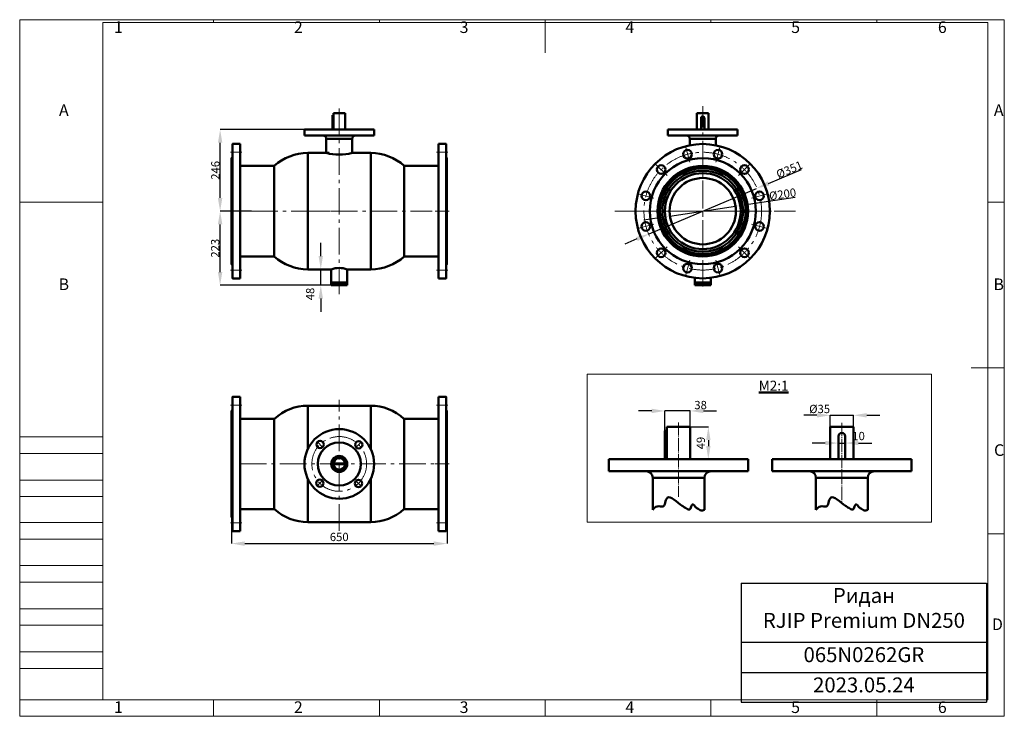
# Model space of a CAD drawing. Units: millimetres. Extents: x -2637 to 333, y -1864 to 236.
import ezdxf

# ---------------------------------------------------------------- set-up
doc = ezdxf.new("R2010")
doc.units = ezdxf.units.MM
doc.header["$PDSIZE"] = -1
doc.linetypes.add('GOST2.303 6', pattern=[12, 8, -1.5, 1, -1.5])
doc.linetypes.add('ГОСТ 2.303 5', pattern=[24, 20, -1.5, 1, -1.5])
doc.layers.add('图框', color=7, linetype='Continuous')
doc.styles.add('SLDTEXTSTYLE5', font='TXT', dxfattribs={"width": 0.7})
doc.styles.add('ГОСТ 2.304', font='CS_Gost2304.shx')
doc.dimstyles.new('SLDDIMSTYLE0', dxfattribs={"dimtxt": 3.5, "dimasz": 4.08, "dimexe": 0, "dimexo": 0.0625, "dimgap": 0.875, "dimtad": 2, "dimlfac": 10, "dimrnd": 1e-09, "dimzin": 4, "dimdsep": 46, "dimtxsty": 'SLDTEXTSTYLE5', "dimsah": 1, "dimcen": 0.09, "dimadec": 0, "dimazin": 1, "dimtfac": 1, "dimtmove": 0, "dimatfit": 0, "dimfxl": 1, "dimfrac": 2, "dimtolj": 1, "dimtzin": 12, "dimarcsym": 0})

# ---------------------------------------------------------------- blocks, each defined once
blk = doc.blocks.new('*T13')
at = {"color": 0, "lineweight": -2}
for p, q in [((0, 0), (740, 0)), ((0, 0), (0, -359.6)), ((740, 0), (740, -359.6)), ((0, -178.5), (740, -178.5)), ((0, -269.6), (740, -269.6)), ((0, -359.6), (740, -359.6))]:
    blk.add_line(p, q, dxfattribs=at)
at = {"color": 0, "char_height": 45, "width": 709.985, "attachment_point": 2}
for s, insert in [('{\\fCalibri|b0|i0|c0|p34;Ридан\\PRJIP Premium DN250}', (370, -15)), ('{\\fCalibri|b0|i0|c0|p34;065N0262GR}', (370, -193.5)), ('{\\fCalibri|b0|i0|c0|p34;2023.05.24}', (370, -284.6))]:
    blk.add_mtext(s, dxfattribs=dict(at, insert=insert))
blk = doc.blocks.new('*D66')
at = {"layer": '图框', "color": 0, "lineweight": -2}
for p, q in [((-675.3, -356.6), (-477.5, -326.6)), ((-438, -320.5), (-297.5, -299.2)), ((-714.8, -362.6), (-754.3, -368.7))]:
    blk.add_line(p, q, dxfattribs=at)
at = {"layer": '图框', "color": 0, "lineweight": 50}
for points in [[(-439, -314), (-437, -327.1), (-477.5, -326.6)], [(-713.8, -369.2), (-715.8, -356.1), (-675.3, -356.6)]]:
    blk.add_solid(points, dxfattribs=at)
at = {"layer": '图框', "color": 0, "insert": (-335.7, -290.5), "char_height": 25, "attachment_point": 5, "rotation": 8.6463, "style": 'ГОСТ 2.304'}
blk.add_mtext('\\A1;%%c200', dxfattribs=at)
blk = doc.blocks.new('*D68')
at = {"layer": '图框', "color": 0, "lineweight": -2}
for p, q in [((-377.9, -257.7), (-278.4, -215.6)), ((-738, -409.9), (-414.8, -273.2)), ((-774.9, -425.5), (-811.7, -441.1))]:
    blk.add_line(p, q, dxfattribs=at)
at = {"layer": '图框', "color": 0, "lineweight": 50}
for points in [[(-380.5, -251.5), (-375.3, -263.8), (-414.8, -273.2)], [(-772.3, -431.7), (-777.5, -419.4), (-738, -409.9)]]:
    blk.add_solid(points, dxfattribs=at)
at = {"layer": '图框', "color": 0, "insert": (-315.2, -216.1), "char_height": 25, "attachment_point": 5, "rotation": 22.9204, "style": 'ГОСТ 2.304'}
blk.add_mtext('\\A1;%%c351', dxfattribs=at)
blk = doc.blocks.new('*D70')
at = {"layer": 'Defpoints', "color": 0, "lineweight": 50}
for p in [(-1997.9, -1263.6), (-1347.9, -1263.6), (-1347.9, -1343.8)]:
    blk.add_point(p, dxfattribs=at)
at = {"layer": '图框', "color": 0, "lineweight": -2}
for p, q in [((-1997.9, -1263.7), (-1997.9, -1343.8)), ((-1347.9, -1263.7), (-1347.9, -1343.8)), ((-1957.9, -1343.8), (-1387.9, -1343.8))]:
    blk.add_line(p, q, dxfattribs=at)
at = {"layer": '图框', "color": 0, "lineweight": 50}
for points in [[(-1957.9, -1337.1), (-1957.9, -1350.5), (-1997.9, -1343.8)], [(-1387.9, -1350.5), (-1387.9, -1337.1), (-1347.9, -1343.8)]]:
    blk.add_solid(points, dxfattribs=at)
at = {"layer": '图框', "color": 0, "insert": (-1673, -1323.7), "char_height": 25, "attachment_point": 5, "style": 'ГОСТ 2.304'}
blk.add_mtext('\\A1;650', dxfattribs=at)
blk = doc.blocks.new('*D72')
at = {"layer": 'Defpoints', "color": 0, "lineweight": 50}
for p in [(-1728.6, -517.1), (-1696.9, -517.1), (-1696.4, -565.1)]:
    blk.add_point(p, dxfattribs=at)
at = {"layer": '图框', "color": 0, "lineweight": -2}
for p, q in [((-1728.6, -477.1), (-1728.6, -437.1)), ((-1697, -517.1), (-1728.6, -517.1)), ((-1728.6, -565.1), (-1728.6, -517.1)), ((-1696.5, -565.1), (-1728.6, -565.1)), ((-1728.6, -605.1), (-1728.6, -645.1))]:
    blk.add_line(p, q, dxfattribs=at)
at = {"layer": '图框', "color": 0, "lineweight": 50}
for points in [[(-1735.3, -477.1), (-1722, -477.1), (-1728.6, -517.1)], [(-1722, -605.1), (-1735.3, -605.1), (-1728.6, -565.1)]]:
    blk.add_solid(points, dxfattribs=at)
at = {"layer": '图框', "color": 0, "insert": (-1760.6, -591.3), "char_height": 25, "attachment_point": 5, "rotation": 90, "style": 'ГОСТ 2.304'}
blk.add_mtext('\\A1;48', dxfattribs=at)
blk = doc.blocks.new('*D73')
at = {"layer": 'Defpoints', "color": 0, "lineweight": 50}
for p in [(-2032.3, -95.5), (-1777.9, -95.5), (-1938, -341.6)]:
    blk.add_point(p, dxfattribs=at)
at = {"layer": '图框', "color": 0, "lineweight": -2}
for p, q in [((-1778, -95.5), (-2032.3, -95.5)), ((-2032.3, -301.6), (-2032.3, -135.5)), ((-1938.1, -341.6), (-2032.3, -341.6))]:
    blk.add_line(p, q, dxfattribs=at)
at = {"layer": '图框', "color": 0, "lineweight": 50}
for points in [[(-2025.6, -135.5), (-2039, -135.5), (-2032.3, -95.5)], [(-2039, -301.6), (-2025.6, -301.6), (-2032.3, -341.6)]]:
    blk.add_solid(points, dxfattribs=at)
at = {"layer": '图框', "color": 0, "insert": (-2046.6, -218.5), "char_height": 25, "attachment_point": 5, "rotation": 90, "style": 'ГОСТ 2.304'}
blk.add_mtext('\\A1;246', dxfattribs=at)
blk = doc.blocks.new('*D74')
at = {"layer": 'Defpoints', "color": 0, "lineweight": 50}
for p in [(-2032.3, -341.6), (-1938, -341.6), (-1696.4, -565.1)]:
    blk.add_point(p, dxfattribs=at)
at = {"layer": '图框', "color": 0, "lineweight": -2}
for p, q in [((-1938, -341.6), (-2032.3, -341.6)), ((-2032.3, -525.1), (-2032.3, -381.6)), ((-1696.5, -565.1), (-2032.3, -565.1))]:
    blk.add_line(p, q, dxfattribs=at)
at = {"layer": '图框', "color": 0, "lineweight": 50}
for points in [[(-2025.6, -381.6), (-2039, -381.6), (-2032.3, -341.6)], [(-2039, -525.1), (-2025.6, -525.1), (-2032.3, -565.1)]]:
    blk.add_solid(points, dxfattribs=at)
at = {"layer": '图框', "color": 0, "insert": (-2047.1, -453.3), "char_height": 25, "attachment_point": 5, "rotation": 90, "style": 'ГОСТ 2.304'}
blk.add_mtext('\\A1;223', dxfattribs=at)
blk = doc.blocks.new('*D79')
at = {"layer": 'Defpoints', "color": 0, "lineweight": 50}
for p in [(-614.5, -991.7), (-614.5, -1089.7), (-559.6, -1089.7)]:
    blk.add_point(p, dxfattribs=at)
at = {"layer": '图框', "color": 0, "lineweight": -2}
for p, q in [((-614.4, -991.7), (-559.6, -991.7)), ((-559.6, -1031.7), (-559.6, -1049.7)), ((-614.4, -1089.7), (-559.6, -1089.7))]:
    blk.add_line(p, q, dxfattribs=at)
at = {"layer": '图框', "color": 0, "lineweight": 50}
for points in [[(-552.9, -1031.7), (-566.2, -1031.7), (-559.6, -991.7)], [(-566.2, -1049.7), (-552.9, -1049.7), (-559.6, -1089.7)]]:
    blk.add_solid(points, dxfattribs=at)
at = {"layer": '图框', "color": 0, "insert": (-582.4, -1040.7), "char_height": 25, "attachment_point": 5, "rotation": 90, "style": 'ГОСТ 2.304'}
blk.add_mtext('\\A1;49', dxfattribs=at)
blk = doc.blocks.new('*D80')
at = {"layer": 'Defpoints', "color": 0, "lineweight": 50}
for p in [(-121.9, -957), (-191.9, -991.7), (-121.9, -991.7)]:
    blk.add_point(p, dxfattribs=at)
at = {"layer": '图框', "color": 0, "lineweight": -2}
for p, q in [((-231.9, -957), (-271.9, -957)), ((-191.9, -991.6), (-191.9, -957)), ((-191.9, -957), (-121.9, -957)), ((-121.9, -991.6), (-121.9, -957)), ((-81.9, -957), (-41.9, -957))]:
    blk.add_line(p, q, dxfattribs=at)
at = {"layer": '图框', "color": 0, "lineweight": 50}
for points in [[(-231.9, -963.7), (-231.9, -950.3), (-191.9, -957)], [(-81.9, -950.3), (-81.9, -963.7), (-121.9, -957)]]:
    blk.add_solid(points, dxfattribs=at)
at = {"layer": '图框', "color": 0, "insert": (-223.9, -937.9), "char_height": 25, "attachment_point": 5, "style": 'ГОСТ 2.304'}
blk.add_mtext('\\A1;%%c35', dxfattribs=at)
blk = doc.blocks.new('*D81')
at = {"layer": 'Defpoints', "color": 0, "lineweight": 50}
for p in [(-166.9, -1046.4), (-146.9, -1040.7), (-146.9, -1046.4)]:
    blk.add_point(p, dxfattribs=at)
at = {"layer": '图框', "color": 0, "lineweight": -2}
for p, q in [((-206.9, -1040.7), (-246.9, -1040.7)), ((-166.9, -1046.3), (-166.9, -1040.7)), ((-166.9, -1040.7), (-146.9, -1040.7)), ((-146.9, -1046.3), (-146.9, -1040.7)), ((-106.9, -1040.7), (-66.9, -1040.7))]:
    blk.add_line(p, q, dxfattribs=at)
at = {"layer": '图框', "color": 0, "lineweight": 50}
for points in [[(-206.9, -1047.3), (-206.9, -1034), (-166.9, -1040.7)], [(-106.9, -1034), (-106.9, -1047.3), (-146.9, -1040.7)]]:
    blk.add_solid(points, dxfattribs=at)
at = {"layer": '图框', "color": 0, "insert": (-106.5, -1019.6), "char_height": 25, "attachment_point": 5, "style": 'ГОСТ 2.304'}
blk.add_mtext('\\A1;10', dxfattribs=at)
blk = doc.blocks.new('*D82')
at = {"layer": 'Defpoints', "color": 0, "lineweight": 50}
for p in [(-690.5, -943.8), (-690.5, -1003.7), (-614.5, -991.7)]:
    blk.add_point(p, dxfattribs=at)
at = {"layer": '图框', "color": 0, "lineweight": -2}
for p, q in [((-730.5, -943.8), (-770.5, -943.8)), ((-690.5, -1003.6), (-690.5, -943.8)), ((-614.5, -943.8), (-690.5, -943.8)), ((-614.5, -991.6), (-614.5, -943.8)), ((-574.5, -943.8), (-534.5, -943.8))]:
    blk.add_line(p, q, dxfattribs=at)
at = {"layer": '图框', "color": 0, "lineweight": 50}
for points in [[(-730.5, -950.5), (-730.5, -937.2), (-690.5, -943.8)], [(-574.5, -937.2), (-574.5, -950.5), (-614.5, -943.8)]]:
    blk.add_solid(points, dxfattribs=at)
at = {"layer": '图框', "color": 0, "insert": (-583, -926.1), "char_height": 25, "attachment_point": 5, "style": 'ГОСТ 2.304'}
blk.add_mtext('\\A1;38', dxfattribs=at)

msp = doc.modelspace()

# ---------------------------------------------------------------- linework, layer by layer
at = {"lineweight": 50}
for p, q in [((-1690.433, -52.485), (-1693.433, -52.485)), ((-1693.433, -52.485), (-1693.433, -95.486)), ((-1690.433, -95.468), (-1690.433, -46.485)), ((-1690.433, -46.485), (-1655.433, -46.485)), ((-1655.433, -95.468), (-1655.433, -46.485)), ((-593.895, -95.468), (-593.895, -46.485)), ((-593.895, -46.485), (-558.895, -46.485)), ((-558.895, -95.468), (-558.895, -46.485)), ((-581.395, -60.486), (-581.395, -95.486)), ((-571.395, -95.486), (-571.395, -60.486)), ((-684.51, -1003.668), (-690.51, -1003.668)), ((-690.51, -1003.668), (-690.51, -1089.669)), ((-684.51, -1089.634), (-684.51, -991.668)), ((-684.51, -991.668), (-614.51, -991.668)), ((-614.51, -1089.634), (-614.51, -991.668)), ((-191.873, -1089.634), (-191.873, -991.668)), ((-191.873, -991.668), (-121.873, -991.668)), ((-121.873, -1089.634), (-121.873, -991.668)), ((-166.873, -1019.669), (-166.873, -1089.669)), ((-146.873, -1089.669), (-146.873, -1019.669)), ((-1689.709, -1098.646), (-1693.587, -1098.646)), ((-1693.587, -1098.646), (-1693.587, -1108.646)), ((-1693.587, -1108.646), (-1689.698, -1108.646))]:
    msp.add_line(p, q, dxfattribs=at)
at = {"color": 7, "linetype": 'Continuous', "lineweight": 50}
for p, q in [((-1777.933, -95.486), (-1777.933, -113.486)), ((-1567.933, -95.486), (-1777.933, -95.486)), ((-1567.933, -113.486), (-1777.933, -113.486)), ((-1567.933, -113.486), (-1567.933, -95.486)), ((-681.395, -95.486), (-681.395, -113.486)), ((-471.395, -95.486), (-681.395, -95.486)), ((-471.395, -113.486), (-681.395, -113.486)), ((-471.395, -113.486), (-471.395, -95.486)), ((-1971.934, -139.096), (-1971.934, -544.096)), ((-1711.933, -123.486), (-1711.933, -166.096)), ((-1633.933, -166.096), (-1633.933, -123.486)), ((-1373.932, -139.096), (-1373.932, -544.096)), ((-615.395, -123.486), (-615.395, -142.887)), ((-537.395, -142.887), (-537.395, -123.486)), ((-1711.933, -166.096), (-1767.933, -166.096)), ((-1577.933, -166.096), (-1633.933, -166.096)), ((-1869.34, -205.096), (-1971.934, -205.096)), ((-1373.932, -205.096), (-1476.749, -205.096)), ((-1971.934, -478.096), (-1869.34, -478.096)), ((-1476.749, -478.096), (-1373.932, -478.096)), ((-1767.933, -517.096), (-1696.933, -517.096)), ((-1696.933, -517.096), (-1696.933, -556.949)), ((-1648.933, -517.096), (-1577.933, -517.096)), ((-1648.933, -556.949), (-1648.933, -517.096)), ((-1696.933, -556.949), (-1648.933, -556.949)), ((-1696.433, -557.096), (-1696.933, -557.596)), ((-1696.933, -557.596), (-1696.933, -564.596)), ((-1648.933, -557.596), (-1696.933, -557.596)), ((-1696.433, -557.096), (-1649.433, -557.096)), ((-1690.933, -556.949), (-1690.933, -557.096)), ((-1654.933, -557.096), (-1654.933, -556.949)), ((-1648.933, -557.596), (-1649.433, -557.096)), ((-1648.933, -564.596), (-1648.933, -557.596)), ((-600.395, -542.669), (-600.395, -556.949)), ((-600.395, -556.949), (-552.395, -556.949)), ((-599.895, -557.096), (-600.395, -557.596)), ((-600.395, -557.596), (-600.395, -564.596)), ((-552.395, -557.596), (-600.395, -557.596)), ((-599.895, -557.096), (-552.895, -557.096)), ((-594.395, -556.949), (-594.395, -557.096)), ((-558.395, -557.096), (-558.395, -556.949)), ((-552.395, -557.596), (-552.895, -557.096)), ((-552.395, -556.949), (-552.395, -542.669)), ((-552.395, -564.596), (-552.395, -557.596)), ((-1696.933, -564.596), (-1696.433, -565.096)), ((-1696.933, -564.596), (-1648.933, -564.596)), ((-1649.433, -565.096), (-1696.433, -565.096)), ((-1649.433, -565.096), (-1648.933, -564.596)), ((-600.395, -564.596), (-599.895, -565.096)), ((-600.395, -564.596), (-552.395, -564.596)), ((-552.895, -565.096), (-599.895, -565.096)), ((-552.895, -565.096), (-552.395, -564.596)), ((-1971.934, -901.127), (-1971.934, -1306.127)), ((-1373.932, -901.127), (-1373.932, -1306.127)), ((-1577.906, -928.143), (-1767.906, -928.143)), ((-1869.313, -967.143), (-1971.934, -967.143)), ((-1867.783, -967.167), (-1869.313, -967.143)), ((-1476.722, -967.143), (-1478.035, -967.16)), ((-1373.932, -967.143), (-1476.722, -967.143)), ((-859.51, -1089.634), (-859.51, -1125.634)), ((-439.51, -1089.634), (-859.51, -1089.634)), ((-439.51, -1125.634), (-439.51, -1089.634)), ((-366.873, -1089.634), (-366.873, -1125.634)), ((53.127, -1089.634), (-366.873, -1089.634)), ((53.127, -1125.634), (53.127, -1089.634)), ((-1690.433, -1103.627), (-1690.433, -1103.628)), ((-1690.433, -1103.64), (-1690.433, -1103.64)), ((-1690.404, -1102.627), (-1690.404, -1102.627)), ((-1690.404, -1102.627), (-1655.462, -1102.627)), ((-1655.462, -1102.627), (-1690.404, -1102.627)), ((-1690.404, -1104.627), (-1690.404, -1104.627)), ((-1655.462, -1104.627), (-1690.404, -1104.627)), ((-1655.462, -1102.627), (-1655.462, -1102.627)), ((-1655.462, -1104.627), (-1655.462, -1104.627)), ((-439.51, -1125.634), (-859.51, -1125.634)), ((53.127, -1125.634), (-366.873, -1125.634)), ((-727.51, -1145.669), (-727.51, -1241.669)), ((-571.51, -1241.669), (-571.51, -1145.669)), ((-234.873, -1145.669), (-234.873, -1241.669)), ((-78.873, -1241.669), (-78.873, -1145.669)), ((-1971.934, -1240.143), (-1869.313, -1240.143)), ((-1869.313, -1240.143), (-1867.783, -1240.12)), ((-1478.035, -1240.126), (-1476.722, -1240.143)), ((-1476.722, -1240.143), (-1373.932, -1240.143)), ((-1767.906, -1279.143), (-1577.906, -1279.143))]:
    msp.add_line(p, q, dxfattribs=at)
at = {"color": 8, "linetype": 'Continuous', "lineweight": 50}
for p, q in [((-1633.933, -123.486), (-1711.933, -123.486)), ((-537.395, -123.486), (-615.395, -123.486)), ((-1767.933, -341.596), (-1767.933, -166.096)), ((-1577.933, -341.596), (-1577.933, -166.096)), ((-1869.34, -205.096), (-1869.34, -478.096)), ((-1476.749, -336.507), (-1476.749, -205.096)), ((-1767.933, -517.096), (-1767.933, -341.596)), ((-1577.933, -517.096), (-1577.933, -341.596)), ((-1476.749, -478.096), (-1476.749, -336.507)), ((-1767.906, -1058.922), (-1767.906, -928.143)), ((-1577.906, -1058.922), (-1577.906, -928.143)), ((-1869.313, -967.143), (-1869.313, -1240.143)), ((-1476.722, -1240.143), (-1476.722, -967.143)), ((-1767.906, -1279.143), (-1767.906, -1148.365)), ((-1577.906, -1279.143), (-1577.906, -1148.365)), ((-571.51, -1145.634), (-727.51, -1145.634)), ((-78.873, -1145.634), (-234.873, -1145.634))]:
    msp.add_line(p, q, dxfattribs=at)
at = {"color": 7, "linetype": 'Continuous', "lineweight": 50}
for points in [[(-1971.932, -544.096), (-1994.932, -544.096), (-1994.932, -139.096), (-1971.932, -139.096)], [(-1373.934, -544.096), (-1350.934, -544.096), (-1350.934, -139.096), (-1373.934, -139.096)], [(-1994.932, -504.596), (-1997.933, -501.596), (-1997.933, -181.596), (-1994.932, -178.596)], [(-1350.934, -504.596), (-1347.933, -501.596), (-1347.933, -181.596), (-1350.934, -178.596)], [(-1971.932, -1306.127), (-1994.932, -1306.127), (-1994.932, -901.127), (-1971.932, -901.127)], [(-1373.934, -1306.127), (-1350.934, -1306.127), (-1350.934, -901.127), (-1373.934, -901.127)], [(-1994.932, -1266.627), (-1997.933, -1263.627), (-1997.933, -943.627), (-1994.932, -940.627)], [(-1350.934, -1266.627), (-1347.933, -1263.627), (-1347.933, -943.627), (-1350.934, -940.627)]]:
    msp.add_lwpolyline(points, dxfattribs=at)
at = {"lineweight": 9}
msp.add_lwpolyline([(-925.175, -833.215), (113.967, -833.215), (113.967, -1279.196), (-925.175, -1279.196)], close=True, dxfattribs=at)
at = {"color": 7, "linetype": 'Continuous', "lineweight": 50}
for centre, radius in [((-576.395, -341.596), 202.5), ((-1672.906, -1103.643), 105), ((-1730.859, -1044.926), 11), ((-1672.906, -1103.643), 65), ((-1614.188, -1045.69), 11), ((-1672.933, -1103.641), 24), ((-1731.623, -1161.596), 11), ((-1614.953, -1162.36), 11)]:
    msp.add_circle(centre, radius, dxfattribs=at)
at = {"lineweight": 50}
for centre, radius in [((-622.335, -170.144), 13), ((-530.455, -170.144), 13), ((-576.395, -341.596), 160), ((-701.906, -216.085), 13), ((-576.395, -341.596), 136.483), ((-450.884, -216.085), 13), ((-576.395, -341.596), 132), ((-576.395, -341.596), 129.142), ((-576.395, -341.596), 121.773), ((-576.395, -341.596), 114.387), ((-576.395, -341.596), 100), ((-747.847, -295.656), 13), ((-404.943, -295.656), 13), ((-747.847, -387.537), 13), ((-404.943, -387.537), 13), ((-701.906, -467.108), 13), ((-450.884, -467.108), 13), ((-622.335, -513.048), 13), ((-530.455, -513.048), 13)]:
    msp.add_circle(centre, radius, dxfattribs=at)
for centre, radius, start, end in [((-576.395, -60.486), 5, 90, 180), ((-1672.933, -14.894), 156.151, 255.536822, 284.463178), ((-1672.933, -581.332), 68.573, 69.513035, 110.486965), ((-156.873, -1019.669), 10, 90, 180)]:
    msp.add_arc(centre, radius, start, end, dxfattribs=at)
at = {"lineweight": 50, "extrusion": (0, 0, -1)}
for centre, radius in [((576.395, -60.486), 5), ((156.873, -1019.669), 10)]:
    msp.add_arc(centre, radius, 90, 180, dxfattribs=at)
at = {"color": 7, "linetype": 'Continuous', "lineweight": 50}
for centre, radius, start, end in [((-1721.933, -123.486), 10, 0, 90), ((-1623.933, -123.486), 10, 90, 180), ((-625.395, -123.486), 10, 0, 90), ((-527.395, -123.486), 10, 90, 180), ((-1766.451, -321.287), 155.198, 90.547083, 131.525347), ((-1579.179, -320.038), 153.947, 48.289943, 89.536093), ((-1766.451, -361.905), 155.198, 228.474645, 269.45292), ((-1579.198, -363.055), 154.047, 270.470572, 311.686393), ((-1767.906, -1075.469), 147.326, 90, 132.682425), ((-1577.906, -1075.469), 147.326, 47.321101, 90), ((-1672.933, -1103.643), 20.25, 194.304261, 165.714363), ((-1672.933, -1103.627), 17.5, 3.27583, 176.72417), ((-1672.933, -1103.627), 17.5, 176.724171, 183.275829), ((-1672.933, -1103.642), 17.499, 183.225884, 270.001651), ((-1672.932, -1103.642), 17.499, 269.99801, 356.773636), ((-1672.933, -1103.627), 17.5, 356.724171, 3.275829), ((-747.51, -1145.634), 20, 0, 90), ((-551.51, -1145.634), 20, 90, 180), ((-254.873, -1145.634), 20, 0, 90), ((-58.873, -1145.634), 20, 90, 180), ((-1767.906, -1131.817), 147.326, 227.317575, 270), ((-1577.906, -1131.817), 147.326, 270, 312.678899)]:
    msp.add_arc(centre, radius, start, end, dxfattribs=at)
at = {"lineweight": 50}
for points in [[(-727.51, -1241.669), (-723.467, -1237.021), (-715.103, -1227.407), (-692.707, -1236.856), (-689.628, -1217.836), (-678.931, -1191.241), (-648.256, -1225.592), (-629.021, -1235.411), (-612.796, -1247.997), (-609.32, -1217.111), (-598.796, -1234.655), (-589.263, -1238.908), (-579.778, -1246.151), (-573.537, -1242.767), (-571.51, -1241.669)], [(-234.873, -1241.669), (-230.83, -1237.021), (-222.467, -1227.407), (-200.07, -1236.856), (-196.992, -1217.836), (-186.294, -1191.241), (-155.619, -1225.592), (-136.384, -1235.411), (-120.16, -1247.997), (-116.684, -1217.111), (-106.159, -1234.655), (-96.627, -1238.908), (-87.142, -1246.151), (-80.9, -1242.767), (-78.873, -1241.669)]]:
    msp.add_open_spline(points, degree=3, knots=[0, 0, 0, 0, 8.55055943, 17.6863456, 26.05728287, 31.60294382, 56.89972442, 63.05592652, 69.59958919, 78.77671382, 84.7772348, 89.4828841, 96.30964586, 99.59307522, 99.59307522, 99.59307522, 99.59307522], dxfattribs=at)
at = {"layer": '图框', "lineweight": 0}
for p, q in [((-2636.854, -1864.397), (-2636.854, 235.603)), ((-2636.854, 235.603), (333.146, 235.603)), ((-2051.854, 235.603), (-2051.854, 227.318)), ((-1551.854, 235.603), (-1551.854, 227.318)), ((-1051.854, 235.603), (-1051.854, 135.603)), ((-551.854, 235.603), (-551.854, 227.318)), ((-51.854, 235.603), (-51.854, 227.318)), ((333.146, -1864.397), (333.146, 235.603)), ((-2636.854, -314.397), (-2386.477, -314.397)), ((333.146, -314.397), (283.146, -314.397)), ((333.146, -814.397), (233.146, -814.397)), ((-2636.854, -1022.191), (-2386.854, -1022.191)), ((-2636.854, -1072.191), (-2386.854, -1072.191)), ((-2636.854, -1152.191), (-2386.854, -1152.191)), ((-2636.854, -1202.191), (-2386.854, -1202.191)), ((-2636.854, -1280.097), (-2386.854, -1280.097)), ((-2636.854, -1330.097), (-2386.854, -1330.097)), ((333.146, -1314.397), (283.146, -1314.397)), ((-2636.854, -1410.097), (-2386.854, -1410.097)), ((-2636.854, -1460.097), (-2386.854, -1460.097)), ((-2636.854, -1540.097), (-2386.854, -1540.097)), ((-2636.854, -1590.097), (-2386.854, -1590.097)), ((-2636.854, -1670.097), (-2386.854, -1670.097)), ((-2636.854, -1720.097), (-2386.854, -1720.097)), ((-2636.854, -1814.397), (-2386.854, -1814.397)), ((-2386.854, -1814.397), (283.146, -1814.397)), ((-2051.854, -1864.397), (-2051.854, -1814.397)), ((-1551.854, -1864.397), (-1551.854, -1814.397)), ((-1051.854, -1864.397), (-1051.854, -1814.397)), ((-551.854, -1864.397), (-551.854, -1814.397)), ((-51.854, -1864.397), (-51.854, -1814.397)), ((-2636.854, -1864.397), (333.146, -1864.397))]:
    msp.add_line(p, q, dxfattribs=at)
at = {"layer": '图框', "linetype": 'Continuous', "lineweight": 0}
for p, q in [((-2386.477, -1814.397), (-2386.477, 227.318)), ((-2386.477, 227.318), (283.146, 227.318)), ((283.146, -1814.397), (283.146, 227.318))]:
    msp.add_line(p, q, dxfattribs=at)
at = {"layer": '图框', "color": 7, "linetype": 'GOST2.303 6', "lineweight": 9, "ltscale": 10}
for p, q in [((-1672.933, -591.88), (-1672.933, -24.894)), ((-576.395, -569.193), (-576.395, -24.894)), ((-615.865, -194.292), (-628.806, -145.996)), ((-576.395, -134.034), (-576.395, -549.159)), ((-536.925, -194.292), (-523.984, -145.996)), ((-1966.303, -164.096), (-2000.561, -164.096)), ((-1703.714, -164.096), (-1737.972, -164.096)), ((-1379.563, -164.096), (-1345.305, -164.096)), ((-684.229, -233.762), (-719.584, -198.407)), ((-468.561, -233.762), (-433.206, -198.407)), ((-723.699, -302.126), (-771.995, -289.185)), ((-429.091, -302.126), (-380.795, -289.185)), ((-1937.97, -341.596), (-1393.097, -341.596)), ((-1741.768, -341.596), (-1699.917, -341.596)), ((-1341.508, -341.596), (-1383.36, -341.596)), ((-841.433, -341.596), (-296.559, -341.596)), ((-783.957, -341.596), (-368.832, -341.596)), ((-723.699, -381.066), (-771.995, -394.007)), ((-429.091, -381.066), (-380.795, -394.007)), ((-684.229, -449.43), (-719.584, -484.785)), ((-468.561, -449.43), (-433.206, -484.785)), ((-615.865, -488.9), (-628.806, -537.196)), ((-536.925, -488.9), (-523.984, -537.196)), ((-1966.303, -519.096), (-2000.561, -519.096)), ((-1703.714, -519.096), (-1737.972, -519.096)), ((-1379.563, -519.096), (-1345.305, -519.096)), ((-1672.933, -1305.144), (-1672.933, -910.309)), ((-1966.303, -926.127), (-2000.561, -926.127)), ((-1379.563, -926.127), (-1345.305, -926.127)), ((-1738.587, -1037.099), (-1723.13, -1052.753)), ((-1606.362, -1037.961), (-1622.016, -1053.419)), ((-1971.934, -1103.643), (-1373.932, -1103.643)), ((-1341.508, -1103.627), (-1383.36, -1103.627)), ((-1723.796, -1153.867), (-1739.45, -1169.325)), ((-1622.682, -1154.533), (-1607.224, -1170.187)), ((-1966.303, -1281.127), (-2000.561, -1281.127)), ((-1379.563, -1281.127), (-1345.305, -1281.127))]:
    msp.add_line(p, q, dxfattribs=at)
at = {"layer": '图框', "color": 7, "linetype": 'ГОСТ 2.303 5', "lineweight": 9, "ltscale": 2}
for p, q in [((-649.51, -978.354), (-649.51, -1203.085)), ((-156.873, -979.967), (-156.873, -1220.704))]:
    msp.add_line(p, q, dxfattribs=at)
at = {"layer": '图框', "color": 7, "linetype": 'GOST2.303 6', "lineweight": 9, "ltscale": 10}
for centre, radius in [((-576.395, -341.596), 177.5), ((-1672.933, -1103.643), 82.519)]:
    msp.add_circle(centre, radius, dxfattribs=at)

# ---------------------------------------------------------------- block references
msp.add_blockref('*T13', (-460.366, -1462.695))

# ---------------------------------------------------------------- texts
at = {"lineweight": 50, "insert": (-407.574, -852.615), "char_height": 30, "width": 75.03036, "attachment_point": 1, "style": 'ГОСТ 2.304'}
msp.add_mtext('{\\LМ2:1}', dxfattribs=at)
at = {"layer": '图框', "lineweight": 0, "char_height": 35, "attachment_point": 2, "style": 'SLDTEXTSTYLE5'}
for s, insert in [('1', (-2338.91, 230.565)), ('2', (-1796.41, 230.565)), ('3', (-1296.41, 230.565)), ('4', (-796.41, 230.565)), ('5', (-296.41, 230.565)), ('6', (146.115, 230.565)), ('A', (-2503.651, -19.435)), ('A', (316.349, -19.435)), ('B', (-2503.651, -544.435)), ('B', (316.349, -544.435)), ('C', (317.418, -1044.435)), ('D', (312.443, -1569.435)), ('1', (-2338.91, -1819.435)), ('2', (-1796.41, -1819.435)), ('3', (-1296.41, -1819.435)), ('4', (-796.41, -1819.435)), ('5', (-296.41, -1819.435)), ('6', (146.115, -1819.435))]:
    msp.add_mtext(s, dxfattribs=dict(at, insert=insert))

# ---------------------------------------------------------------- dimensions: what is measured, and where the dimension line sits
at = {"layer": '图框', "color": 7}
for base, p1, p2, text, picture, middle in [((-2032.287, -95.486), (-1938.044, -341.596), (-1777.933, -95.486), '246', '*D73', (-2046.63, -218.541)), ((-2032.287, -341.596), (-1696.433, -565.096), (-1937.97, -341.596), '223', '*D74', (-2047.148, -453.346))]:
    dim = msp.add_linear_dim(base=base, p1=p1, p2=p2, angle=90, text=text, dimstyle='SLDDIMSTYLE0', override={"dimtxt": 25, "dimasz": 40, "dimlfac": 1, "dimtxsty": 'ГОСТ 2.304', "dimtmove": 2}, dxfattribs=at)
    dim.commit()
    dim.dimension.update_dxf_attribs({"geometry": picture, "text_midpoint": middle})
for p1, p2, text, picture, middle in [((-738.039, -409.945), (-414.751, -273.247), '%%c351', '*D68', (-309.752, -228.85)), ((-675.258, -356.63), (-477.531, -326.563), '%%c200', '*D66', (-333.549, -304.668))]:
    dim = msp.add_diameter_dim_2p(p1=p1, p2=p2, text=text, dimstyle='SLDDIMSTYLE0', override={"dimtxt": 25, "dimasz": 40, "dimlfac": 1, "dimtxsty": 'ГОСТ 2.304', "dimtmove": 0}, dxfattribs=at)
    dim.commit()
    dim.dimension.update_dxf_attribs({"geometry": picture, "text_midpoint": middle, "dimtype": 163})
for base, p1, p2, angle, text, picture, middle in [((-1728.64, -517.096), (-1696.433, -565.096), (-1696.933, -517.096), 90, '48', '*D72', (-1760.601, -591.279)), ((-690.51, -943.839), (-614.51, -991.668), (-690.51, -1003.668), 180, '38', '*D82', (-582.979, -926.15)), ((-559.561, -1089.669), (-614.51, -991.668), (-614.51, -1089.669), 90, '49', '*D79', (-582.404, -1040.668))]:
    dim = msp.add_linear_dim(base=base, p1=p1, p2=p2, angle=angle, text=text, dimstyle='SLDDIMSTYLE0', override={"dimtxt": 25, "dimasz": 40, "dimlfac": 1, "dimtxsty": 'ГОСТ 2.304', "dimtmove": 2}, dxfattribs=at)
    dim.commit()
    dim.dimension.update_dxf_attribs({"geometry": picture, "text_midpoint": middle, "dimtype": 160})
for base, p1, p2, text, picture, middle in [((-121.873, -956.991), (-191.873, -991.668), (-121.873, -991.668), '%%c35', '*D80', (-223.921, -937.877)), ((-146.873, -1040.651), (-166.873, -1046.363), (-146.873, -1046.363), '10', '*D81', (-106.524, -1019.61)), ((-1347.933, -1343.794), (-1997.933, -1263.627), (-1347.933, -1263.627), '650', '*D70', (-1673.017, -1323.652))]:
    dim = msp.add_linear_dim(base=base, p1=p1, p2=p2, text=text, dimstyle='SLDDIMSTYLE0', override={"dimtxt": 25, "dimasz": 40, "dimlfac": 1, "dimtxsty": 'ГОСТ 2.304', "dimtmove": 2}, dxfattribs=at)
    dim.commit()
    dim.dimension.update_dxf_attribs({"geometry": picture, "text_midpoint": middle, "dimtype": 160})

doc.saveas('drawing.dxf')
